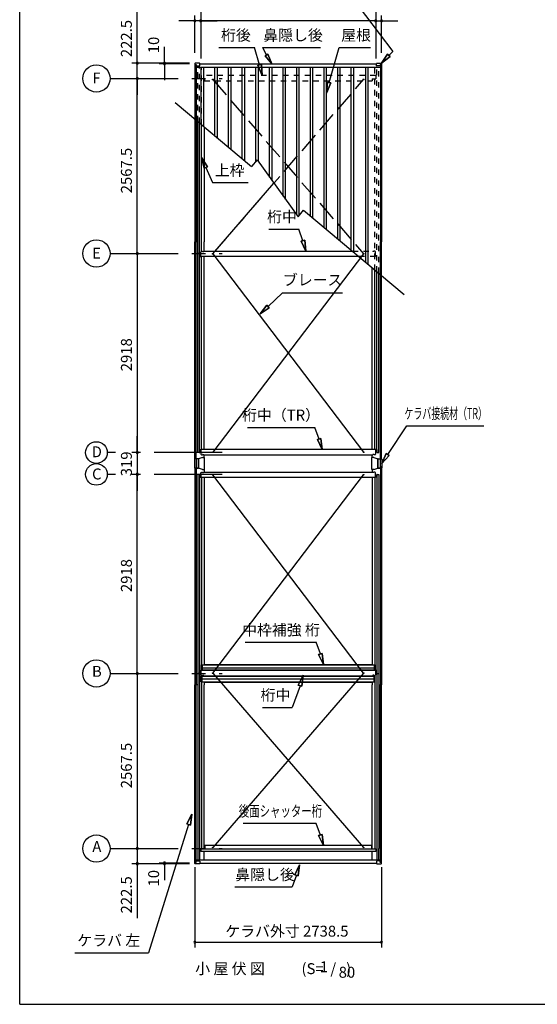
# Model space of a CAD drawing. Extents: x 868 to 32764, y 310 to 22484.
# Drawn here: x 868 to 8460, y 828 to 15262 of the extents above; entities that cross this region are included whole.
import ezdxf
from ezdxf.enums import TextEntityAlignment as Align

# ---------------------------------------------------------------- set-up
doc = ezdxf.new("R2010")
doc.units = 0
doc.header["$LTSCALE"] = 80
for name, pattern in [('1PL-S', [4, 2.5, -0.5, 0.5, -0.5]), ('CENTER2', [20, 12.5, -2.5, 2.5, -2.5]), ('DASHED3', [5, 3.75, -1.25]), ('HIDE-M', [2, 1, -1])]:
    doc.linetypes.add(name, pattern=pattern)
doc.layers.get('0').update_dxf_attribs({"linetype": 'CONTINUOUS'})
for name, color, linetype in [('0-1', 7, 'CONTINUOUS'), ('0-5', 7, 'CONTINUOUS'), ('0-6', 7, 'CONTINUOUS'), ('2-0', 7, 'CONTINUOUS'), ('HYOU', 4, 'CONTINUOUS'), ('SUNPOU', 4, 'CONTINUOUS'), ('WAKUSEN-01', 50, 'CONTINUOUS'), ('ケラバ', 4, 'CONTINUOUS'), ('上枠', 3, 'CONTINUOUS'), ('中補強B', 3, 'CONTINUOUS'), ('桁中', 3, 'CONTINUOUS'), ('桁前', 3, 'CONTINUOUS'), ('桁後', 3, 'CONTINUOUS'), ('桁補強A', 3, 'CONTINUOUS'), ('鼻隠前', 3, 'CONTINUOUS')]:
    doc.layers.add(name, color=color, linetype=linetype)
doc.styles.get("Standard").update_dxf_attribs({"font": 'txt', "bigfont": 'BIGFONT'})

# ---------------------------------------------------------------- blocks, each defined once
blk = doc.blocks.new('*U28')
at = {"layer": '0-1', "color": 7, "linetype": 'CONTINUOUS'}
blk.add_text('319', height=160, rotation=90, dxfattribs=at).set_placement((2513, 8569))

msp = doc.modelspace()

# ---------------------------------------------------------------- linework, layer by layer
for p, q in [((3436, 14619), (3436, 14606)), ((3436, 14606), (3456, 14606)), ((3505, 14624), (3441, 14624)), ((3456, 14606), (3456, 14584)), ((3456, 14584), (3505, 14584)), ((3510, 14588), (3510, 14619)), ((6103, 14588), (6103, 14619)), ((6108, 14624), (6172, 14624)), ((6157, 14584), (6108, 14584)), ((6177, 14606), (6157, 14606)), ((6157, 14606), (6157, 14584)), ((6177, 14619), (6177, 14606)), ((3436, 2893), (3436, 2906)), ((3436, 2906), (3456, 2906)), ((3505, 2889), (3441, 2889)), ((3456, 2906), (3456, 2929)), ((3456, 2929), (3505, 2929)), ((3510, 2924), (3510, 2893)), ((6103, 2924), (6103, 2893)), ((6157, 2929), (6108, 2929)), ((6108, 2889), (6172, 2889)), ((6157, 2906), (6157, 2929)), ((6177, 2906), (6157, 2906)), ((6177, 2893), (6177, 2906))]:
    msp.add_line(p, q)
at = {"color": 0, "linetype": 'BYBLOCK'}
for centre, start, end in [((3437, 15244), 0, 180), ((3437, 15244), 180, 0), ((3523, 15244), 0, 180), ((3523, 15244), 0, 180), ((3523, 15244), 180, 0), ((3523, 15244), 180, 0), ((6090, 15244), 0, 180), ((6090, 15244), 0, 180), ((6090, 15244), 180, 0), ((6090, 15244), 180, 0), ((6176, 15244), 0, 180), ((6176, 15244), 180, 0), ((2593, 14624), 90, 270), ((2593, 14624), 270, 90), ((2993, 14624), 90, 270), ((2993, 14614), 90, 270), ((2993, 14624), 270, 90), ((2993, 14614), 270, 90), ((2593, 14401), 90, 270), ((2593, 14401), 90, 270), ((2593, 14401), 270, 90), ((2593, 14401), 270, 90), ((2593, 11834), 90, 270), ((2593, 11834), 90, 270), ((2593, 11834), 270, 90), ((2593, 11834), 270, 90), ((2593, 8916), 90, 270), ((2593, 8916), 90, 270), ((2593, 8916), 90, 270), ((2593, 8916), 90, 270), ((2593, 8916), 90, 270), ((2593, 8916), 270, 90), ((2593, 8916), 270, 90), ((2593, 8916), 270, 90), ((2593, 8916), 270, 90), ((2593, 8916), 270, 90), ((2593, 8597), 90, 270), ((2593, 8597), 90, 270), ((2593, 8597), 90, 270), ((2593, 8597), 90, 270), ((2593, 8597), 90, 270), ((2593, 8597), 270, 90), ((2593, 8597), 270, 90), ((2593, 8597), 270, 90), ((2593, 8597), 270, 90), ((2593, 8597), 270, 90), ((2593, 5679), 90, 270), ((2593, 5679), 90, 270), ((2593, 5679), 270, 90), ((2593, 5679), 270, 90), ((2593, 3111), 90, 270), ((2593, 3111), 90, 270), ((2593, 3111), 90, 270), ((2593, 3111), 90, 270), ((2593, 3111), 270, 90), ((2593, 3111), 270, 90), ((2593, 3111), 270, 90), ((2593, 3111), 270, 90), ((2593, 2889), 90, 270), ((2593, 2889), 270, 90), ((2993, 2899), 90, 270), ((2993, 2889), 90, 270), ((2993, 2899), 270, 90), ((2993, 2889), 270, 90), ((3437, 1740), 0, 180), ((3437, 1740), 180, 0), ((6176, 1740), 0, 180), ((6176, 1740), 180, 0)]:
    msp.add_arc(centre, 15, start, end, dxfattribs=at)
for centre, start, end in [((3441, 14619), 90, 180), ((3505, 14619), 0, 90), ((3505, 14588), 270, 0), ((6108, 14619), 90, 180), ((6108, 14588), 180, 270), ((6172, 14619), 0, 90), ((3441, 2893), 180, 270), ((3505, 2924), 0, 90), ((3505, 2893), 270, 0), ((6108, 2924), 90, 180), ((6108, 2893), 180, 270), ((6172, 2893), 270, 0)]:
    msp.add_arc(centre, 4.5, start, end)
at = {"layer": '0-1', "color": 3, "linetype": 'CONTINUOUS'}
for p, q in [((3532, 13727), (3532, 14566)), ((3569, 13696), (3569, 14566)), ((3732, 13560), (3732, 14566)), ((3769, 13529), (3769, 14566)), ((3932, 13392), (3932, 14566)), ((3969, 13361), (3969, 14566)), ((4132, 13224), (4132, 14566)), ((4169, 13193), (4169, 14566)), ((4332, 13187), (4332, 14566)), ((4369, 13178), (4369, 14566)), ((4532, 12953), (4532, 14566)), ((4569, 12902), (4569, 14566)), ((4732, 12677), (4732, 14566)), ((4769, 12626), (4769, 14566)), ((4932, 12401), (4932, 14566)), ((4969, 12395), (4969, 14566)), ((5132, 12386), (5132, 14566)), ((5169, 12355), (5169, 14566)), ((5332, 12218), (5332, 14566)), ((5369, 12187), (5369, 14566)), ((5532, 12051), (5532, 14566)), ((5569, 12020), (5569, 14566)), ((5732, 11883), (5732, 14566)), ((5769, 11852), (5769, 14566)), ((5943, 11707), (5943, 14566)), ((5980, 11676), (5980, 14566)), ((3700, 11829), (4596, 12864)), ((3700, 11829), (5912, 8921)), ((5913, 11829), (3700, 8921)), ((3700, 5684), (5912, 8592)), ((5912, 5684), (3700, 8592)), ((3700, 5684), (5913, 3128)), ((5912, 5684), (3700, 3128))]:
    msp.add_line(p, q, dxfattribs=at)
at = {"layer": '0-1', "color": 4, "linetype": 'CONTINUOUS'}
msp.add_line((2593, 8916), (2593, 8597), dxfattribs=at)
at = {"layer": '0-5', "color": 4, "linetype": 'CONTINUOUS'}
for centre in [(1993, 14401), (1993, 11834), (1993, 5679), (1993, 3111)]:
    msp.add_circle(centre, 200, dxfattribs=at)
at = {"layer": '0-6', "color": 6, "linetype": 'CONTINUOUS'}
for p, q in [((5651, 15708), (6343, 14796)), ((3789, 14854), (4311, 14854)), ((4387, 14600), (4311, 14854)), ((4489, 14744), (4435, 14854)), ((4435, 14854), (5278, 14854)), ((4467, 14731), (4510, 14756)), ((4510, 14756), (4467, 14731)), ((4467, 14731), (4564, 14614)), ((4564, 14614), (4467, 14731)), ((4564, 14614), (4510, 14756)), ((4510, 14756), (4564, 14614)), ((5408, 14341), (5552, 14854)), ((5552, 14854), (6015, 14854)), ((6265, 14758), (6173, 14624)), ((6173, 14624), (6265, 14758)), ((6265, 14758), (6303, 14721)), ((6303, 14721), (6265, 14758)), ((6284, 14739), (6343, 14796)), ((4413, 14607), (4361, 14594)), ((4361, 14594), (4413, 14607)), ((4425, 14445), (4361, 14594)), ((4361, 14594), (4425, 14445)), ((4413, 14607), (4425, 14445)), ((4425, 14445), (4413, 14607)), ((6173, 14624), (6303, 14721)), ((6303, 14721), (6173, 14624)), ((5382, 14348), (5369, 14186)), ((5369, 14186), (5382, 14348)), ((5369, 14186), (5434, 14335)), ((5434, 14335), (5369, 14186)), ((5382, 14348), (5434, 14335)), ((5434, 14335), (5382, 14348)), ((3623, 13106), (3533, 13241)), ((3533, 13241), (3574, 13084)), ((3533, 13241), (3623, 13106)), ((3574, 13084), (3533, 13241)), ((3623, 13106), (3574, 13084)), ((3574, 13084), (3623, 13106)), ((3598, 13095), (3697, 12874)), ((3697, 12874), (4217, 12874)), ((4523, 12193), (4961, 12193)), ((5022, 12022), (4961, 12193)), ((5048, 12029), (4996, 12014)), ((4996, 12014), (5048, 12029)), ((5066, 11868), (4996, 12014)), ((4996, 12014), (5066, 11868)), ((5048, 12029), (5066, 11868)), ((5066, 11868), (5048, 12029)), ((4511, 11058), (4722, 11260)), ((4722, 11260), (5602, 11260)), ((4492, 11078), (4395, 10948)), ((4395, 10948), (4492, 11078)), ((4395, 10948), (4529, 11039)), ((4529, 11039), (4395, 10948)), ((4492, 11078), (4529, 11039)), ((4529, 11039), (4492, 11078)), ((4207, 9285), (5199, 9285)), ((5260, 9114), (5199, 9285)), ((6267, 8890), (6544, 9309)), ((6544, 9309), (7678, 9309)), ((5286, 9121), (5234, 9107)), ((5234, 9107), (5286, 9121)), ((5304, 8960), (5234, 9107)), ((5234, 9107), (5304, 8960)), ((5286, 9121), (5304, 8960)), ((5304, 8960), (5286, 9121)), ((6245, 8904), (6179, 8756)), ((6179, 8756), (6245, 8904)), ((6179, 8756), (6289, 8875)), ((6289, 8875), (6179, 8756)), ((6245, 8904), (6289, 8875)), ((6289, 8875), (6245, 8904)), ((5278, 5965), (5217, 6136)), ((5304, 5972), (5252, 5957)), ((5252, 5957), (5304, 5972)), ((5322, 5811), (5252, 5957)), ((5252, 5957), (5322, 5811)), ((5304, 5972), (5322, 5811)), ((5322, 5811), (5304, 5972)), ((5024, 5653), (4954, 5506)), ((4954, 5506), (5024, 5653)), ((5005, 5492), (5024, 5653)), ((5024, 5653), (5005, 5492)), ((4980, 5499), (4866, 5181)), ((5005, 5492), (4954, 5506)), ((4954, 5506), (5005, 5492)), ((4428, 5181), (4866, 5181)), ((3393, 3617), (3320, 3472)), ((3320, 3472), (3393, 3617)), ((3371, 3456), (3393, 3617)), ((3393, 3617), (3371, 3456)), ((3371, 3456), (3320, 3472)), ((3320, 3472), (3371, 3456)), ((5217, 3480), (4147, 3480)), ((5278, 3309), (5217, 3480)), ((3345, 3464), (2759, 1584)), ((5304, 3316), (5252, 3302)), ((5252, 3302), (5304, 3316)), ((5322, 3155), (5252, 3302)), ((5252, 3302), (5322, 3155)), ((5304, 3316), (5322, 3155)), ((5322, 3155), (5304, 3316)), ((4971, 2873), (4902, 2726)), ((4902, 2726), (4971, 2873)), ((4953, 2712), (4971, 2873)), ((4971, 2873), (4953, 2712)), ((4927, 2719), (4866, 2548)), ((4953, 2712), (4902, 2726)), ((4902, 2726), (4953, 2712)), ((4024, 2548), (4866, 2548)), ((1679, 1584), (2759, 1584))]:
    msp.add_line(p, q, dxfattribs=at)
at = {"layer": '2-0', "color": 6, "linetype": 'CENTER2'}
for p, q in [((3523, 15644), (3523, 14694)), ((6090, 15644), (6090, 14694)), ((2193, 14401), (3840, 14401)), ((2193, 11834), (3840, 11834)), ((2273, 8916), (2153, 8916)), ((3840, 8916), (2513, 8916)), ((2273, 8597), (2153, 8597)), ((3840, 8597), (2513, 8597)), ((2193, 5679), (3840, 5679)), ((2193, 3111), (3840, 3111))]:
    msp.add_line(p, q, dxfattribs=at)
at = {"layer": '2-0', "color": 6, "linetype": 'DASHED3'}
for p, q in [((3700, 11829), (5913, 14385)), ((3700, 14385), (5912, 11829))]:
    msp.add_line(p, q, dxfattribs=at)
at = {"layer": '2-0', "color": 6, "linetype": 'CONTINUOUS'}
msp.add_line((4174, 6136), (5217, 6136), dxfattribs=at)
at = {"layer": '2-0', "color": 4, "linetype": 'CONTINUOUS'}
for centre in [(1993, 8916), (1993, 8597)]:
    msp.add_circle(centre, 159, dxfattribs=at)
at = {"layer": 'HYOU', "color": 1}
for p, q in [((3434, 8821), (3434, 8691)), ((3489, 8823), (3436, 8823)), ((3491, 8821), (3491, 8691)), ((6122, 8821), (6122, 8691)), ((6124, 8823), (6177, 8823)), ((6179, 8821), (6179, 8691)), ((3489, 8689), (3436, 8689)), ((6124, 8689), (6177, 8689))]:
    msp.add_line(p, q, dxfattribs=at)
at = {"layer": 'HYOU', "color": 2}
for p, q in [((3491, 8823), (3455, 8823)), ((3456, 8823), (3456, 8689)), ((3550, 8843), (3491, 8823)), ((3491, 8689), (3491, 8823)), ((3550, 8843), (3580, 8843)), ((3580, 8669), (3580, 8843)), ((6033, 8669), (6033, 8843)), ((6063, 8843), (6033, 8843)), ((6063, 8843), (6122, 8823)), ((6122, 8823), (6158, 8823)), ((6122, 8689), (6122, 8823)), ((6157, 8823), (6157, 8689)), ((3455, 8689), (3491, 8689)), ((3550, 8669), (3491, 8689)), ((3550, 8669), (3580, 8669)), ((6063, 8669), (6033, 8669)), ((6063, 8669), (6122, 8689)), ((6158, 8689), (6122, 8689))]:
    msp.add_line(p, q, dxfattribs=at)
at = {"layer": 'HYOU', "color": 1}
for centre, start, end in [((3436, 8821), 90, 180), ((3489, 8821), 0, 90), ((6124, 8821), 90, 180), ((6177, 8821), 0, 90), ((3436, 8691), 180, 270), ((3489, 8691), 270, 0), ((6124, 8691), 180, 270), ((6177, 8691), 270, 0)]:
    msp.add_arc(centre, 2, start, end, dxfattribs=at)
at = {"layer": 'SUNPOU', "linetype": 'CONTINUOUS'}
for p, q in [((2593, 14624), (2593, 15421)), ((3150, 14048), (4268, 13111)), ((4349, 13206), (4268, 13111)), ((4349, 13206), (4952, 12374)), ((4952, 12374), (5032, 12470)), ((5032, 12470), (6508, 11233)), ((2593, 2889), (2593, 2092))]:
    msp.add_line(p, q, dxfattribs=at)
at = {"layer": 'SUNPOU', "color": 4, "linetype": 'CONTINUOUS'}
for p, q in [((3437, 14774), (3437, 15324)), ((6176, 14774), (6176, 15324)), ((3440, 15244), (3200, 15244)), ((3523, 15244), (3440, 15244)), ((3523, 15244), (3763, 15244)), ((6090, 15244), (3523, 15244)), ((6090, 15244), (5850, 15244)), ((6090, 15244), (6173, 15244)), ((6173, 15244), (6413, 15244)), ((2593, 14624), (2593, 14864)), ((2993, 14624), (2993, 14864)), ((3360, 14624), (2513, 14624)), ((2593, 14401), (2593, 14624)), ((3360, 14624), (2913, 14624)), ((3360, 14614), (2913, 14614)), ((2993, 14614), (2993, 14624)), ((2993, 14614), (2993, 14374)), ((2593, 14401), (2593, 14161)), ((2593, 11834), (2593, 14401)), ((2593, 11834), (2593, 8916)), ((2593, 8916), (2593, 9156)), ((2593, 8597), (2593, 8357)), ((2593, 5679), (2593, 8597)), ((2593, 5679), (2593, 3111)), ((2593, 3111), (2593, 2889)), ((3360, 2889), (2513, 2889)), ((2593, 2889), (2593, 2649)), ((3360, 2899), (2913, 2899)), ((3360, 2889), (2913, 2889)), ((2993, 2899), (2993, 2889)), ((2993, 2889), (2993, 2649)), ((3437, 2839), (3437, 1660)), ((6176, 2839), (6176, 1660)), ((3437, 1740), (6176, 1740))]:
    msp.add_line(p, q, dxfattribs=at)
at = {"layer": 'WAKUSEN-01'}
for q in [(868, 22484), (32764, 828)]:
    msp.add_line((868, 828), q, dxfattribs=at)
at = {"layer": 'ケラバ'}
for p, q in [((3437, 14606), (3437, 12004)), ((3455, 14606), (3455, 12004)), ((6158, 14606), (6158, 12004)), ((6176, 14606), (6176, 12004)), ((3573, 13693), (3573, 12004)), ((3479, 12004), (3437, 12004)), ((3437, 8823), (3437, 12004)), ((3479, 12004), (3437, 12004)), ((3455, 8823), (3455, 12004)), ((3573, 11868), (3573, 12004)), ((6158, 12004), (6176, 12004)), ((6158, 8823), (6158, 12004)), ((6158, 12004), (6176, 12004)), ((6176, 8823), (6176, 12004)), ((3573, 8961), (3573, 11789)), ((6040, 8961), (6040, 11625)), ((3573, 8843), (3573, 8882)), ((6040, 8843), (6040, 8882)), ((3437, 8689), (3437, 5509)), ((3455, 8716), (3455, 5509)), ((3573, 8669), (3573, 8631)), ((6040, 8669), (6040, 8631)), ((6158, 8716), (6158, 5509)), ((6176, 8689), (6176, 5509)), ((3573, 8552), (3573, 5804)), ((6040, 8552), (6040, 5804)), ((3479, 5509), (3437, 5509)), ((3479, 5509), (3437, 5509)), ((3437, 2907), (3437, 5509)), ((3455, 2907), (3455, 5509)), ((3573, 5557), (3573, 5509)), ((3573, 3107), (3573, 5509)), ((6040, 5557), (6040, 5509)), ((6040, 3107), (6040, 5509)), ((6134, 5509), (6176, 5509)), ((6134, 5509), (6176, 5509)), ((6158, 2907), (6158, 5509)), ((6176, 2907), (6176, 5509)), ((3573, 2947), (3573, 3067)), ((6040, 2947), (6040, 3067))]:
    msp.add_line(p, q, dxfattribs=at)
at = {"layer": 'ケラバ', "linetype": '1PL-S'}
for p, q in [((3523, 8585), (3523, 8564)), ((6090, 8585), (6090, 8564)), ((3523, 5714), (3523, 5693)), ((6090, 5714), (6090, 5693))]:
    msp.add_line(p, q, dxfattribs=at)
at = {"layer": '上枠'}
for p, q in [((3479, 11834), (3479, 13772)), ((3479, 11834), (3479, 13772)), ((3507, 11834), (3507, 13748)), ((3507, 11834), (3507, 13748)), ((3534, 11862), (3534, 13726)), ((3534, 11862), (3534, 13726)), ((3507, 11837), (3526, 11837)), ((3507, 11837), (3526, 11837)), ((3507, 8916), (3507, 11836)), ((3507, 11836), (3508, 11836)), ((3508, 11837), (3526, 11837)), ((3508, 11837), (3508, 11834)), ((3508, 11837), (3526, 11837)), ((3508, 11837), (3508, 11834)), ((3508, 11792), (3508, 11836)), ((3479, 8916), (3479, 11834)), ((3507, 11834), (3479, 11834)), ((3508, 11834), (3479, 11834)), ((3508, 11834), (3479, 11834)), ((3507, 11792), (3526, 11792)), ((3535, 8961), (3535, 11789)), ((6078, 8961), (6078, 11594)), ((6106, 8916), (6106, 11570)), ((6134, 8916), (6134, 11547)), ((3507, 8959), (3526, 8959)), ((3508, 8959), (3526, 8959)), ((3508, 8959), (3508, 8916)), ((6106, 8959), (6087, 8959)), ((6105, 8959), (6087, 8959)), ((6105, 8959), (6105, 8916)), ((3500, 8916), (3479, 8916)), ((3500, 8916), (3508, 8916)), ((6113, 8916), (6105, 8916)), ((6113, 8916), (6134, 8916)), ((3479, 8597), (3479, 5679)), ((3500, 8597), (3479, 8597)), ((3500, 8597), (3508, 8597)), ((3507, 8597), (3507, 5676)), ((3507, 8554), (3526, 8554)), ((3508, 8554), (3508, 8597)), ((3508, 8554), (3526, 8554)), ((3535, 8552), (3535, 5804)), ((6078, 8552), (6078, 5804)), ((6106, 8554), (6087, 8554)), ((6105, 8554), (6087, 8554)), ((6113, 8597), (6105, 8597)), ((6105, 8554), (6105, 8597)), ((6106, 8597), (6106, 5676)), ((6113, 8597), (6134, 8597)), ((6134, 8597), (6134, 5679)), ((3507, 5679), (3479, 5679)), ((3479, 5679), (3479, 3111)), ((3508, 5679), (3479, 5679)), ((3507, 5721), (3535, 5721)), ((3507, 5679), (3507, 2947)), ((3507, 5676), (3508, 5676)), ((3507, 5675), (3526, 5675)), ((3508, 5721), (3508, 5676)), ((3508, 5675), (3508, 5679)), ((3508, 5675), (3526, 5675)), ((3535, 5724), (3535, 5721)), ((6078, 5724), (6078, 5721)), ((6106, 5721), (6078, 5721)), ((6106, 5675), (6087, 5675)), ((6105, 5675), (6087, 5675)), ((6105, 5721), (6105, 5676)), ((6105, 5679), (6134, 5679)), ((6105, 5675), (6105, 5679)), ((6106, 5676), (6105, 5676)), ((6106, 5679), (6134, 5679)), ((6106, 5679), (6106, 2947)), ((6134, 5679), (6134, 3111)), ((3534, 5557), (3534, 3107)), ((6079, 5557), (6079, 3107)), ((3479, 3111), (3482, 3111)), ((3482, 3111), (3482, 2947)), ((3532, 3107), (3532, 3107)), ((3532, 3107), (3534, 3107)), ((6081, 3107), (6079, 3107)), ((6081, 3107), (6081, 3107)), ((6131, 3111), (6131, 2947)), ((6134, 3111), (6131, 3111))]:
    msp.add_line(p, q, dxfattribs=at)
at = {"layer": '上枠', "color": 6, "linetype": 'HIDE-M'}
for p, q in [((3513, 8959), (3513, 8959)), ((3518, 8959), (3518, 8959)), ((3528, 8959), (3528, 8959)), ((6085, 8959), (6085, 8959)), ((6095, 8959), (6095, 8959)), ((6100, 8959), (6100, 8959)), ((3513, 8554), (3513, 8554)), ((3518, 8554), (3518, 8554)), ((3528, 8554), (3528, 8554)), ((6085, 8554), (6085, 8554)), ((6095, 8554), (6095, 8554)), ((6100, 8554), (6100, 8554))]:
    msp.add_line(p, q, dxfattribs=at)
at = {"layer": '中補強B', "color": 2}
for p, q in [((3575, 5811), (6044, 5811)), ((3575, 5811), (6044, 5811)), ((3575, 5804), (3575, 5811)), ((3575, 5804), (3575, 5811)), ((6039, 5804), (6039, 5811)), ((6039, 5804), (6039, 5811)), ((3610, 5637), (3600, 5637)), ((3615, 5642), (3615, 5645)), ((5999, 5642), (5999, 5645)), ((6004, 5637), (6014, 5637)), ((3575, 5551), (3575, 5557)), ((3575, 5551), (3575, 5557)), ((3575, 5551), (6044, 5551)), ((6039, 5551), (6039, 5557)), ((6039, 5551), (6039, 5557))]:
    msp.add_line(p, q, dxfattribs=at)
for centre, start, end in [((3600, 5632), 90, 115.8419), ((3610, 5642), 270, 0), ((6004, 5642), 180, 270), ((6014, 5632), 64.1581, 90)]:
    msp.add_arc(centre, 5, start, end, dxfattribs=at)
at = {"layer": '桁中'}
for p, q in [((3526, 11789), (3526, 11857)), ((3531, 11862), (3534, 11862)), ((3537, 11868), (3550, 11868)), ((3537, 11868), (3537, 11865)), ((3550, 11868), (3550, 11865)), ((3553, 11862), (3564, 11862)), ((3567, 11868), (3567, 11865)), ((3567, 11868), (5751, 11868)), ((5845, 11789), (3526, 11789)), ((6087, 8961), (3526, 8961)), ((3526, 8961), (3526, 8893)), ((6087, 8961), (6087, 8893)), ((3531, 8888), (3534, 8888)), ((3537, 8882), (3537, 8885)), ((3537, 8882), (3550, 8882)), ((3550, 8882), (3550, 8885)), ((3553, 8888), (3564, 8888)), ((3567, 8882), (3567, 8885)), ((3567, 8882), (6046, 8882)), ((6046, 8882), (6046, 8885)), ((6060, 8888), (6049, 8888)), ((6063, 8882), (6063, 8885)), ((6076, 8882), (6063, 8882)), ((6076, 8882), (6076, 8885)), ((6082, 8888), (6079, 8888)), ((3526, 8552), (3526, 8620)), ((6087, 8552), (3526, 8552)), ((3531, 8625), (3534, 8625)), ((3537, 8631), (3550, 8631)), ((3537, 8631), (3537, 8628)), ((3550, 8631), (3550, 8628)), ((3553, 8625), (3564, 8625)), ((3567, 8631), (3567, 8628)), ((3567, 8631), (6046, 8631)), ((6046, 8631), (6046, 8628)), ((6060, 8625), (6049, 8625)), ((6076, 8631), (6063, 8631)), ((6063, 8631), (6063, 8628)), ((6076, 8631), (6076, 8628)), ((6082, 8625), (6079, 8625)), ((6087, 8552), (6087, 8620)), ((6087, 5724), (3526, 5724)), ((3526, 5724), (3526, 5656)), ((3531, 5651), (3534, 5651)), ((3537, 5645), (3537, 5648)), ((3537, 5645), (3550, 5645)), ((3550, 5645), (3550, 5648)), ((3553, 5651), (3564, 5651)), ((3567, 5645), (3567, 5648)), ((3567, 5645), (6046, 5645)), ((6046, 5645), (6046, 5648)), ((6060, 5651), (6049, 5651)), ((6063, 5645), (6063, 5648)), ((6076, 5645), (6063, 5645)), ((6076, 5645), (6076, 5648)), ((6082, 5651), (6079, 5651)), ((6087, 5724), (6087, 5656))]:
    msp.add_line(p, q, dxfattribs=at)
at = {"layer": '桁中', "color": 6, "linetype": '1PL-S'}
for p, q in [((3700, 11819), (3700, 11839)), ((5913, 11819), (5913, 11839)), ((3690, 11829), (3710, 11829)), ((5923, 11829), (5903, 11829)), ((3690, 8921), (3710, 8921)), ((3700, 8931), (3700, 8911)), ((5923, 8921), (5903, 8921)), ((5913, 8931), (5913, 8911)), ((3690, 8592), (3710, 8592)), ((3700, 8582), (3700, 8602)), ((5923, 8592), (5903, 8592)), ((5913, 8582), (5913, 8602)), ((3690, 5684), (3710, 5684)), ((3700, 5694), (3700, 5674)), ((5923, 5684), (5903, 5684)), ((5913, 5694), (5913, 5674))]:
    msp.add_line(p, q, dxfattribs=at)
at = {"layer": '桁中'}
for centre in [(3700, 11829), (5913, 11829), (3700, 8921), (5913, 8921), (3700, 8592), (5913, 8592), (3700, 5684), (5913, 5684)]:
    msp.add_circle(centre, 5, dxfattribs=at)
for centre, radius, start, end in [((3531, 11857), 5, 90, 180), ((3534, 11865), 3, 270, 0), ((3553, 11865), 3, 180, 270), ((3564, 11865), 3, 270, 0), ((3531, 8893), 5, 180, 270), ((3534, 8885), 3, 0, 90), ((3553, 8885), 3, 90, 180), ((3564, 8885), 3, 0, 90), ((6049, 8885), 3, 90, 180), ((6060, 8885), 3, 0, 90), ((6079, 8885), 3, 90, 180), ((6082, 8893), 5, 270, 0), ((3531, 8620), 5, 90, 180), ((3534, 8628), 3, 270, 0), ((3553, 8628), 3, 180, 270), ((3564, 8628), 3, 270, 0), ((6049, 8628), 3, 180, 270), ((6060, 8628), 3, 270, 0), ((6079, 8628), 3, 180, 270), ((6082, 8620), 5, 0, 90), ((3531, 5656), 5, 180, 270), ((3534, 5648), 3, 0, 90), ((3553, 5648), 3, 90, 180), ((3564, 5648), 3, 0, 90), ((6049, 5648), 3, 90, 180), ((6060, 5648), 3, 0, 90), ((6079, 5648), 3, 90, 180), ((6082, 5656), 5, 270, 0)]:
    msp.add_arc(centre, radius, start, end, dxfattribs=at)
at = {"layer": '桁前', "linetype": 'CONTINUOUS'}
for p, q in [((3523, 3107), (6090, 3107)), ((3523, 3107), (3523, 3067)), ((6090, 3067), (3523, 3067)), ((6027, 3156), (3586, 3156)), ((3586, 3156), (3586, 3107)), ((6027, 3156), (6027, 3107)), ((6090, 3107), (6090, 3067))]:
    msp.add_line(p, q, dxfattribs=at)
for centre in [(3700, 3128), (5913, 3128)]:
    msp.add_circle(centre, 4, dxfattribs=at)
at = {"layer": '桁後', "color": 1, "linetype": 'HIDE-M'}
for p, q in [((3479, 13772), (3479, 14566)), ((3507, 13748), (3507, 14566)), ((6090, 14445), (3523, 14445)), ((3523, 14445), (3523, 14395)), ((3534, 13726), (3534, 14566)), ((6079, 11593), (6079, 14566)), ((6090, 14445), (6090, 14395)), ((6106, 11570), (6106, 14566)), ((6134, 11547), (6134, 14566)), ((3577, 14395), (3523, 14395)), ((3577, 14395), (3577, 14366)), ((3577, 14366), (6036, 14366)), ((3690, 14385), (3710, 14385)), ((3700, 14395), (3700, 14375)), ((5923, 14385), (5903, 14385)), ((5913, 14395), (5913, 14375)), ((6036, 14395), (6036, 14366)), ((6036, 14395), (6090, 14395)), ((5751, 11868), (6046, 11868)), ((6046, 11868), (6046, 11865)), ((6060, 11862), (6049, 11862)), ((6076, 11868), (6063, 11868)), ((6063, 11868), (6063, 11865)), ((6076, 11868), (6076, 11865)), ((6082, 11862), (6079, 11862)), ((6087, 11789), (6087, 11857)), ((6087, 11789), (5845, 11789))]:
    msp.add_line(p, q, dxfattribs=at)
at = {"layer": '桁後', "color": 1}
for centre in [(3700, 14385), (5913, 14385)]:
    msp.add_circle(centre, 5, dxfattribs=at)
at = {"layer": '桁後', "color": 1, "linetype": 'HIDE-M'}
for centre, radius, start, end in [((6049, 11865), 3, 180, 270), ((6060, 11865), 3, 270, 0), ((6079, 11865), 3, 180, 270), ((6082, 11857), 5, 0, 90)]:
    msp.add_arc(centre, radius, start, end, dxfattribs=at)
at = {"layer": '桁補強A', "color": 1}
for p, q in [((3529, 5804), (6087, 5804)), ((3529, 5804), (3529, 5724)), ((3544, 5804), (3544, 5724)), ((6069, 5804), (6069, 5724)), ((6084, 5804), (6084, 5724)), ((3529, 5724), (6087, 5724)), ((3529, 5637), (6087, 5637)), ((3529, 5557), (3529, 5637)), ((3544, 5763), (6072, 5763)), ((3544, 5557), (3544, 5637)), ((6069, 5557), (6069, 5637)), ((6084, 5557), (6084, 5637)), ((3529, 5557), (6087, 5557)), ((3544, 5598), (6072, 5598))]:
    msp.add_line(p, q, dxfattribs=at)
at = {"layer": '鼻隠前'}
for p, q in [((3455, 14606), (3455, 14566)), ((3510, 14614), (6103, 14614)), ((6158, 14606), (6158, 14566)), ((3455, 14566), (6158, 14566)), ((3455, 2947), (6158, 2947)), ((3455, 2906), (3455, 2947)), ((3510, 2899), (6103, 2899)), ((6158, 2906), (6158, 2947))]:
    msp.add_line(p, q, dxfattribs=at)

# ---------------------------------------------------------------- block references
at = {"layer": 'SUNPOU', "linetype": 'CONTINUOUS'}
msp.add_blockref('*U28', (0, 0), dxfattribs=at)

# ---------------------------------------------------------------- texts
at = {"color": 7, "linetype": 'CONTINUOUS'}
for s, p in [('222.5', (2513, 14713)), ('10', (2913, 14770)), ('2567.5', (2513, 12717)), ('2918', (2513, 10108)), ('2918', (2513, 6871)), ('2567.5', (2513, 3995)), ('10', (2913, 2555)), ('222.5', (2513, 2160))]:
    msp.add_text(s, height=160, rotation=90, dxfattribs=at).set_placement(p)
msp.add_text('ケラバ外寸 2738.5', height=160, dxfattribs=at).set_placement((3884, 1820))
at = {"layer": '0-5', "color": 7, "linetype": 'CONTINUOUS'}
for s, p in [('F', (1994, 14387)), ('E', (1994, 11819)), ('B', (2000, 5688)), ('A', (2000, 3120))]:
    msp.add_text(s, height=160, dxfattribs=at).set_placement(p, align=Align.MIDDLE)
at = {"layer": '0-6', "color": 7, "linetype": 'CONTINUOUS'}
for s, p in [('桁後', (4040, 15014)), ('鼻隠し後', (4878, 15014)), ('屋根', (5802, 15014)), ('上枠', (3948, 13034)), ('桁中', (4715, 12353)), ('ブレース', (5165, 11426)), ('桁中（TR）', (4701, 9445)), ('桁中', (4621, 5341)), ('鼻隠し後', (4467, 2708)), ('ケラバ 左', (2175, 1744))]:
    msp.add_text(s, height=160, dxfattribs=at).set_placement(p, align=Align.MIDDLE)
for s, width, p in [('ケラバ接続材（TR）', 0.6, (7117, 9469)), ('後面シャッター桁', 0.7, (4693, 3640))]:
    msp.add_text(s, height=160, dxfattribs=dict(at, width=width)).set_placement(p, align=Align.MIDDLE)
at = {"layer": '2-0', "color": 7, "linetype": 'CONTINUOUS'}
for s, p in [('D', (1999, 8907)), ('C', (1999, 8582)), ('(S=  /   )', (5366, 1330)), ('1', (5331, 1357)), ('80', (5668, 1277))]:
    msp.add_text(s, height=160, dxfattribs=at).set_placement(p, align=Align.MIDDLE)
for s, rotation, p in [('中枠補強 桁', 359.999, (4701, 6296)), ('小 屋 伏 図', 359.9996, (3953, 1330))]:
    msp.add_text(s, height=160, rotation=rotation, dxfattribs=at).set_placement(p, align=Align.MIDDLE)

doc.saveas('drawing.dxf')
